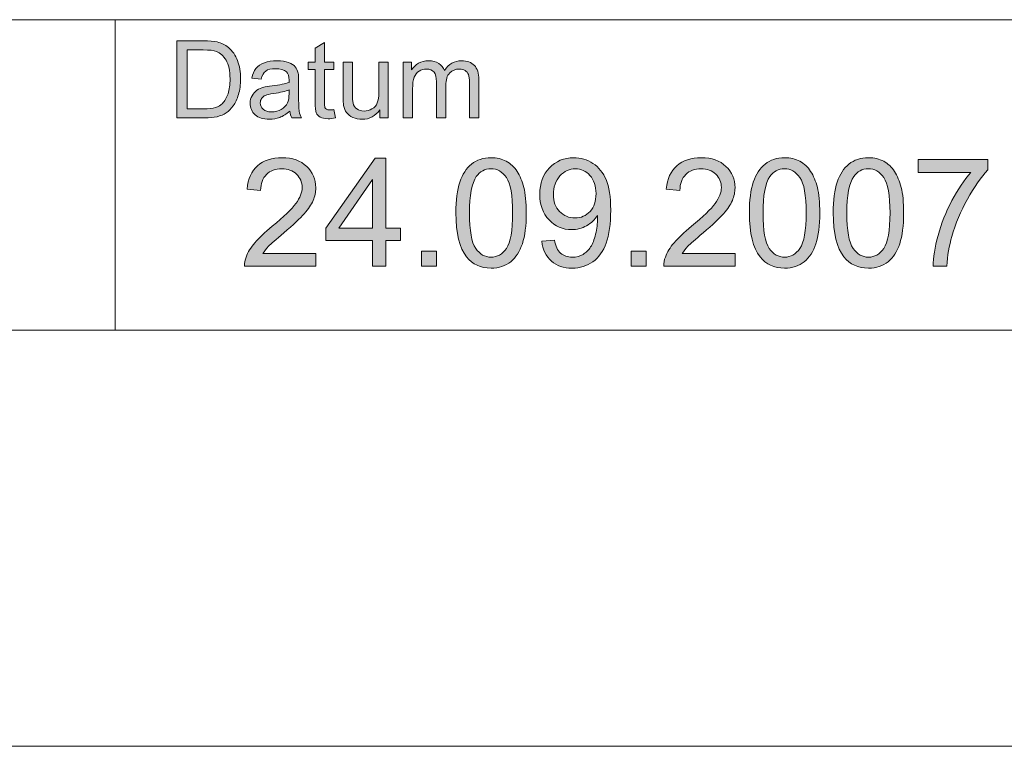
# Model space of a CAD drawing. Units: inches. Extents: x 0 to 210, y 0 to 297.
# Drawn here: x 53 to 85, y 0 to 23 of the extents above; entities that cross this region are included whole.
import ezdxf

# ---------------------------------------------------------------- set-up
doc = ezdxf.new("R2010")
doc.units = ezdxf.units.IN
doc.header["$MEASUREMENT"] = 0
doc.layers.add('Ebene 1', color=7, linetype='Continuous')

# ---------------------------------------------------------------- blocks, each defined once
blk = doc.blocks.new('block 41')
at = {"layer": 'Ebene 1'}
h = blk.add_hatch(color=7, dxfattribs=at)
h.dxf.hatch_style = 2
edge = h.paths.add_edge_path()
edge.add_spline(control_points=[(57.991, 20.235), (57.991, 20.235), (57.991, 22.72), (57.991, 22.72), (57.991, 22.72), (58.847, 22.72), (58.847, 22.72), (59.04, 22.72), (59.188, 22.708), (59.289, 22.685), (59.432, 22.652), (59.553, 22.593), (59.654, 22.506), (59.785, 22.396), (59.883, 22.254), (59.948, 22.082), (60.013, 21.909), (60.045, 21.713), (60.045, 21.491), (60.045, 21.302), (60.023, 21.135), (59.979, 20.989), (59.935, 20.844), (59.879, 20.723), (59.81, 20.627), (59.741, 20.532), (59.665, 20.457), (59.583, 20.402), (59.501, 20.347), (59.403, 20.305), (59.287, 20.277), (59.171, 20.249), (59.038, 20.235), (58.888, 20.235), (58.888, 20.235), (57.991, 20.235), (57.991, 20.235)], knot_values=[0, 0, 0, 0, 1, 1, 1, 2, 2, 2, 3, 3, 3, 4, 4, 4, 5, 5, 5, 6, 6, 6, 7, 7, 7, 8, 8, 8, 9, 9, 9, 10, 10, 10, 11, 11, 11, 12, 12, 12, 12], degree=3, periodic=1)
edge = h.paths.add_edge_path()
edge.add_spline(control_points=[(58.32, 20.528), (58.32, 20.528), (58.85, 20.528), (58.85, 20.528), (59.014, 20.528), (59.143, 20.543), (59.236, 20.574), (59.329, 20.604), (59.403, 20.647), (59.459, 20.703), (59.537, 20.781), (59.598, 20.886), (59.641, 21.017), (59.685, 21.149), (59.706, 21.309), (59.706, 21.496), (59.706, 21.756), (59.664, 21.956), (59.578, 22.095), (59.493, 22.235), (59.389, 22.329), (59.267, 22.376), (59.179, 22.41), (59.037, 22.427), (58.842, 22.427), (58.842, 22.427), (58.32, 22.427), (58.32, 22.427), (58.32, 22.427), (58.32, 20.528), (58.32, 20.528)], knot_values=[0, 0, 0, 0, 1, 1, 1, 2, 2, 2, 3, 3, 3, 4, 4, 4, 5, 5, 5, 6, 6, 6, 7, 7, 7, 8, 8, 8, 9, 9, 9, 10, 10, 10, 10], degree=3, periodic=1)
h = blk.add_hatch(color=7, dxfattribs=at)
h.dxf.hatch_style = 2
edge = h.paths.add_edge_path()
edge.add_spline(control_points=[(63.056, 20.508), (63.056, 20.508), (63.101, 20.238), (63.101, 20.238), (63.015, 20.22), (62.938, 20.211), (62.87, 20.211), (62.759, 20.211), (62.673, 20.229), (62.612, 20.264), (62.551, 20.299), (62.508, 20.345), (62.484, 20.402), (62.459, 20.459), (62.446, 20.579), (62.446, 20.762), (62.446, 20.762), (62.446, 21.798), (62.446, 21.798), (62.446, 21.798), (62.222, 21.798), (62.222, 21.798), (62.222, 21.798), (62.222, 22.035), (62.222, 22.035), (62.222, 22.035), (62.446, 22.035), (62.446, 22.035), (62.446, 22.035), (62.446, 22.481), (62.446, 22.481), (62.446, 22.481), (62.75, 22.664), (62.75, 22.664), (62.75, 22.664), (62.75, 22.035), (62.75, 22.035), (62.75, 22.035), (63.056, 22.035), (63.056, 22.035), (63.056, 22.035), (63.056, 21.798), (63.056, 21.798), (63.056, 21.798), (62.75, 21.798), (62.75, 21.798), (62.75, 21.798), (62.75, 20.745), (62.75, 20.745), (62.75, 20.658), (62.755, 20.602), (62.766, 20.577), (62.777, 20.552), (62.794, 20.532), (62.818, 20.518), (62.843, 20.503), (62.877, 20.496), (62.923, 20.496), (62.957, 20.496), (63.001, 20.5), (63.056, 20.508)], knot_values=[0, 0, 0, 0, 1, 1, 1, 2, 2, 2, 3, 3, 3, 4, 4, 4, 5, 5, 5, 6, 6, 6, 7, 7, 7, 8, 8, 8, 9, 9, 9, 10, 10, 10, 11, 11, 11, 12, 12, 12, 13, 13, 13, 14, 14, 14, 15, 15, 15, 16, 16, 16, 17, 17, 17, 18, 18, 18, 19, 19, 19, 20, 20, 20, 20], degree=3, periodic=1)
h = blk.add_hatch(color=7, dxfattribs=at)
h.dxf.hatch_style = 2
edge = h.paths.add_edge_path()
edge.add_spline(control_points=[(61.634, 20.457), (61.521, 20.361), (61.412, 20.293), (61.308, 20.253), (61.203, 20.214), (61.091, 20.194), (60.971, 20.194), (60.773, 20.194), (60.621, 20.242), (60.515, 20.339), (60.409, 20.436), (60.356, 20.559), (60.356, 20.71), (60.356, 20.798), (60.376, 20.878), (60.416, 20.951), (60.456, 21.024), (60.509, 21.083), (60.574, 21.127), (60.639, 21.171), (60.712, 21.204), (60.793, 21.227), (60.853, 21.242), (60.943, 21.258), (61.064, 21.272), (61.311, 21.302), (61.492, 21.337), (61.609, 21.378), (61.61, 21.419), (61.61, 21.446), (61.61, 21.457), (61.61, 21.581), (61.582, 21.669), (61.524, 21.72), (61.446, 21.789), (61.33, 21.823), (61.176, 21.823), (61.033, 21.823), (60.927, 21.798), (60.858, 21.748), (60.79, 21.698), (60.739, 21.609), (60.707, 21.481), (60.707, 21.481), (60.408, 21.522), (60.408, 21.522), (60.435, 21.649), (60.48, 21.752), (60.542, 21.831), (60.604, 21.909), (60.694, 21.97), (60.812, 22.012), (60.929, 22.055), (61.066, 22.076), (61.22, 22.076), (61.374, 22.076), (61.499, 22.058), (61.595, 22.022), (61.691, 21.986), (61.762, 21.94), (61.807, 21.885), (61.852, 21.831), (61.884, 21.761), (61.902, 21.678), (61.912, 21.626), (61.917, 21.532), (61.917, 21.396), (61.917, 21.396), (61.917, 20.989), (61.917, 20.989), (61.917, 20.705), (61.924, 20.526), (61.937, 20.451), (61.95, 20.376), (61.975, 20.304), (62.014, 20.235), (62.014, 20.235), (61.695, 20.235), (61.695, 20.235), (61.663, 20.298), (61.643, 20.372), (61.634, 20.457)], knot_values=[0, 0, 0, 0, 1, 1, 1, 2, 2, 2, 3, 3, 3, 4, 4, 4, 5, 5, 5, 6, 6, 6, 7, 7, 7, 8, 8, 8, 9, 9, 9, 10, 10, 10, 11, 11, 11, 12, 12, 12, 13, 13, 13, 14, 14, 14, 15, 15, 15, 16, 16, 16, 17, 17, 17, 18, 18, 18, 19, 19, 19, 20, 20, 20, 21, 21, 21, 22, 22, 22, 23, 23, 23, 24, 24, 24, 25, 25, 25, 26, 26, 26, 27, 27, 27, 27], degree=3, periodic=1)
edge = h.paths.add_edge_path()
edge.add_spline(control_points=[(61.609, 21.138), (61.498, 21.093), (61.332, 21.055), (61.11, 21.023), (60.985, 21.005), (60.896, 20.985), (60.844, 20.962), (60.792, 20.94), (60.752, 20.907), (60.724, 20.863), (60.695, 20.819), (60.681, 20.771), (60.681, 20.718), (60.681, 20.636), (60.712, 20.569), (60.774, 20.515), (60.835, 20.46), (60.925, 20.433), (61.044, 20.433), (61.162, 20.433), (61.266, 20.459), (61.358, 20.51), (61.449, 20.562), (61.516, 20.632), (61.56, 20.721), (61.592, 20.79), (61.609, 20.892), (61.609, 21.026), (61.609, 21.026), (61.609, 21.138), (61.609, 21.138)], knot_values=[0, 0, 0, 0, 1, 1, 1, 2, 2, 2, 3, 3, 3, 4, 4, 4, 5, 5, 5, 6, 6, 6, 7, 7, 7, 8, 8, 8, 9, 9, 9, 10, 10, 10, 10], degree=3, periodic=1)
h = blk.add_hatch(color=7, dxfattribs=at)
h.dxf.hatch_style = 2
edge = h.paths.add_edge_path()
edge.add_spline(control_points=[(64.535, 20.235), (64.535, 20.235), (64.535, 20.499), (64.535, 20.499), (64.395, 20.296), (64.204, 20.194), (63.964, 20.194), (63.857, 20.194), (63.758, 20.214), (63.666, 20.255), (63.574, 20.296), (63.506, 20.347), (63.461, 20.408), (63.416, 20.47), (63.385, 20.546), (63.367, 20.635), (63.354, 20.695), (63.348, 20.79), (63.348, 20.92), (63.348, 20.92), (63.348, 22.035), (63.348, 22.035), (63.348, 22.035), (63.653, 22.035), (63.653, 22.035), (63.653, 22.035), (63.653, 21.037), (63.653, 21.037), (63.653, 20.877), (63.66, 20.77), (63.672, 20.715), (63.691, 20.634), (63.732, 20.571), (63.794, 20.526), (63.856, 20.48), (63.933, 20.457), (64.025, 20.457), (64.116, 20.457), (64.202, 20.48), (64.282, 20.527), (64.362, 20.574), (64.419, 20.638), (64.453, 20.719), (64.486, 20.8), (64.503, 20.917), (64.503, 21.071), (64.503, 21.071), (64.503, 22.035), (64.503, 22.035), (64.503, 22.035), (64.808, 22.035), (64.808, 22.035), (64.808, 22.035), (64.808, 20.235), (64.808, 20.235), (64.808, 20.235), (64.535, 20.235), (64.535, 20.235)], knot_values=[0, 0, 0, 0, 1, 1, 1, 2, 2, 2, 3, 3, 3, 4, 4, 4, 5, 5, 5, 6, 6, 6, 7, 7, 7, 8, 8, 8, 9, 9, 9, 10, 10, 10, 11, 11, 11, 12, 12, 12, 13, 13, 13, 14, 14, 14, 15, 15, 15, 16, 16, 16, 17, 17, 17, 18, 18, 18, 19, 19, 19, 19], degree=3, periodic=1)
h = blk.add_hatch(color=7, dxfattribs=at)
h.dxf.hatch_style = 2
edge = h.paths.add_edge_path()
edge.add_spline(control_points=[(65.286, 20.235), (65.286, 20.235), (65.286, 22.035), (65.286, 22.035), (65.286, 22.035), (65.559, 22.035), (65.559, 22.035), (65.559, 22.035), (65.559, 21.783), (65.559, 21.783), (65.615, 21.871), (65.691, 21.942), (65.784, 21.996), (65.878, 22.049), (65.985, 22.076), (66.105, 22.076), (66.238, 22.076), (66.348, 22.048), (66.433, 21.993), (66.518, 21.938), (66.579, 21.86), (66.614, 21.761), (66.756, 21.971), (66.941, 22.076), (67.17, 22.076), (67.348, 22.076), (67.485, 22.027), (67.582, 21.928), (67.678, 21.829), (67.726, 21.677), (67.726, 21.471), (67.726, 21.471), (67.726, 20.235), (67.726, 20.235), (67.726, 20.235), (67.422, 20.235), (67.422, 20.235), (67.422, 20.235), (67.422, 21.369), (67.422, 21.369), (67.422, 21.491), (67.412, 21.579), (67.393, 21.633), (67.373, 21.686), (67.337, 21.73), (67.285, 21.762), (67.233, 21.795), (67.172, 21.812), (67.102, 21.812), (66.975, 21.812), (66.87, 21.77), (66.786, 21.685), (66.703, 21.601), (66.661, 21.466), (66.661, 21.281), (66.661, 21.281), (66.661, 20.235), (66.661, 20.235), (66.661, 20.235), (66.356, 20.235), (66.356, 20.235), (66.356, 20.235), (66.356, 21.405), (66.356, 21.405), (66.356, 21.54), (66.331, 21.642), (66.281, 21.71), (66.231, 21.777), (66.15, 21.812), (66.037, 21.812), (65.951, 21.812), (65.872, 21.789), (65.799, 21.744), (65.726, 21.699), (65.673, 21.632), (65.64, 21.545), (65.608, 21.458), (65.591, 21.333), (65.591, 21.169), (65.591, 21.169), (65.591, 20.235), (65.591, 20.235), (65.591, 20.235), (65.286, 20.235), (65.286, 20.235)], knot_values=[0, 0, 0, 0, 1, 1, 1, 2, 2, 2, 3, 3, 3, 4, 4, 4, 5, 5, 5, 6, 6, 6, 7, 7, 7, 8, 8, 8, 9, 9, 9, 10, 10, 10, 11, 11, 11, 12, 12, 12, 13, 13, 13, 14, 14, 14, 15, 15, 15, 16, 16, 16, 17, 17, 17, 18, 18, 18, 19, 19, 19, 20, 20, 20, 21, 21, 21, 22, 22, 22, 23, 23, 23, 24, 24, 24, 25, 25, 25, 26, 26, 26, 27, 27, 27, 28, 28, 28, 28], degree=3, periodic=1)
at = {"layer": 'Ebene 1', "lineweight": 0}
for points, knots in [([(57.991, 20.235), (57.991, 20.235), (57.991, 22.72), (57.991, 22.72), (57.991, 22.72), (58.847, 22.72), (58.847, 22.72), (59.04, 22.72), (59.188, 22.708), (59.289, 22.685), (59.432, 22.652), (59.553, 22.593), (59.654, 22.506), (59.785, 22.396), (59.883, 22.254), (59.948, 22.082), (60.013, 21.909), (60.045, 21.713), (60.045, 21.491), (60.045, 21.302), (60.023, 21.135), (59.979, 20.989), (59.935, 20.844), (59.879, 20.723), (59.81, 20.627), (59.741, 20.532), (59.665, 20.457), (59.583, 20.402), (59.501, 20.347), (59.403, 20.305), (59.287, 20.277), (59.171, 20.249), (59.038, 20.235), (58.888, 20.235), (58.888, 20.235), (57.991, 20.235), (57.991, 20.235)], [0, 0, 0, 0, 1, 1, 1, 2, 2, 2, 3, 3, 3, 4, 4, 4, 5, 5, 5, 6, 6, 6, 7, 7, 7, 8, 8, 8, 9, 9, 9, 10, 10, 10, 11, 11, 11, 12, 12, 12, 12]), ([(63.056, 20.508), (63.056, 20.508), (63.101, 20.238), (63.101, 20.238), (63.015, 20.22), (62.938, 20.211), (62.87, 20.211), (62.759, 20.211), (62.673, 20.229), (62.612, 20.264), (62.551, 20.299), (62.508, 20.345), (62.484, 20.402), (62.459, 20.459), (62.446, 20.579), (62.446, 20.762), (62.446, 20.762), (62.446, 21.798), (62.446, 21.798), (62.446, 21.798), (62.222, 21.798), (62.222, 21.798), (62.222, 21.798), (62.222, 22.035), (62.222, 22.035), (62.222, 22.035), (62.446, 22.035), (62.446, 22.035), (62.446, 22.035), (62.446, 22.481), (62.446, 22.481), (62.446, 22.481), (62.75, 22.664), (62.75, 22.664), (62.75, 22.664), (62.75, 22.035), (62.75, 22.035), (62.75, 22.035), (63.056, 22.035), (63.056, 22.035), (63.056, 22.035), (63.056, 21.798), (63.056, 21.798), (63.056, 21.798), (62.75, 21.798), (62.75, 21.798), (62.75, 21.798), (62.75, 20.745), (62.75, 20.745), (62.75, 20.658), (62.755, 20.602), (62.766, 20.577), (62.777, 20.552), (62.794, 20.532), (62.818, 20.518), (62.843, 20.503), (62.877, 20.496), (62.923, 20.496), (62.957, 20.496), (63.001, 20.5), (63.056, 20.508)], [0, 0, 0, 0, 1, 1, 1, 2, 2, 2, 3, 3, 3, 4, 4, 4, 5, 5, 5, 6, 6, 6, 7, 7, 7, 8, 8, 8, 9, 9, 9, 10, 10, 10, 11, 11, 11, 12, 12, 12, 13, 13, 13, 14, 14, 14, 15, 15, 15, 16, 16, 16, 17, 17, 17, 18, 18, 18, 19, 19, 19, 20, 20, 20, 20]), ([(58.32, 20.528), (58.32, 20.528), (58.85, 20.528), (58.85, 20.528), (59.014, 20.528), (59.143, 20.543), (59.236, 20.574), (59.329, 20.604), (59.403, 20.647), (59.459, 20.703), (59.537, 20.781), (59.598, 20.886), (59.641, 21.017), (59.685, 21.149), (59.706, 21.309), (59.706, 21.496), (59.706, 21.756), (59.664, 21.956), (59.578, 22.095), (59.493, 22.235), (59.389, 22.329), (59.267, 22.376), (59.179, 22.41), (59.037, 22.427), (58.842, 22.427), (58.842, 22.427), (58.32, 22.427), (58.32, 22.427), (58.32, 22.427), (58.32, 20.528), (58.32, 20.528)], [0, 0, 0, 0, 1, 1, 1, 2, 2, 2, 3, 3, 3, 4, 4, 4, 5, 5, 5, 6, 6, 6, 7, 7, 7, 8, 8, 8, 9, 9, 9, 10, 10, 10, 10]), ([(61.634, 20.457), (61.521, 20.361), (61.412, 20.293), (61.308, 20.253), (61.203, 20.214), (61.091, 20.194), (60.971, 20.194), (60.773, 20.194), (60.621, 20.242), (60.515, 20.339), (60.409, 20.436), (60.356, 20.559), (60.356, 20.71), (60.356, 20.798), (60.376, 20.878), (60.416, 20.951), (60.456, 21.024), (60.509, 21.083), (60.574, 21.127), (60.639, 21.171), (60.712, 21.204), (60.793, 21.227), (60.853, 21.242), (60.943, 21.258), (61.064, 21.272), (61.311, 21.302), (61.492, 21.337), (61.609, 21.378), (61.61, 21.419), (61.61, 21.446), (61.61, 21.457), (61.61, 21.581), (61.582, 21.669), (61.524, 21.72), (61.446, 21.789), (61.33, 21.823), (61.176, 21.823), (61.033, 21.823), (60.927, 21.798), (60.858, 21.748), (60.79, 21.698), (60.739, 21.609), (60.707, 21.481), (60.707, 21.481), (60.408, 21.522), (60.408, 21.522), (60.435, 21.649), (60.48, 21.752), (60.542, 21.831), (60.604, 21.909), (60.694, 21.97), (60.812, 22.012), (60.929, 22.055), (61.066, 22.076), (61.22, 22.076), (61.374, 22.076), (61.499, 22.058), (61.595, 22.022), (61.691, 21.986), (61.762, 21.94), (61.807, 21.885), (61.852, 21.831), (61.884, 21.761), (61.902, 21.678), (61.912, 21.626), (61.917, 21.532), (61.917, 21.396), (61.917, 21.396), (61.917, 20.989), (61.917, 20.989), (61.917, 20.705), (61.924, 20.526), (61.937, 20.451), (61.95, 20.376), (61.975, 20.304), (62.014, 20.235), (62.014, 20.235), (61.695, 20.235), (61.695, 20.235), (61.663, 20.298), (61.643, 20.372), (61.634, 20.457)], [0, 0, 0, 0, 1, 1, 1, 2, 2, 2, 3, 3, 3, 4, 4, 4, 5, 5, 5, 6, 6, 6, 7, 7, 7, 8, 8, 8, 9, 9, 9, 10, 10, 10, 11, 11, 11, 12, 12, 12, 13, 13, 13, 14, 14, 14, 15, 15, 15, 16, 16, 16, 17, 17, 17, 18, 18, 18, 19, 19, 19, 20, 20, 20, 21, 21, 21, 22, 22, 22, 23, 23, 23, 24, 24, 24, 25, 25, 25, 26, 26, 26, 27, 27, 27, 27]), ([(64.535, 20.235), (64.535, 20.235), (64.535, 20.499), (64.535, 20.499), (64.395, 20.296), (64.204, 20.194), (63.964, 20.194), (63.857, 20.194), (63.758, 20.214), (63.666, 20.255), (63.574, 20.296), (63.506, 20.347), (63.461, 20.408), (63.416, 20.47), (63.385, 20.546), (63.367, 20.635), (63.354, 20.695), (63.348, 20.79), (63.348, 20.92), (63.348, 20.92), (63.348, 22.035), (63.348, 22.035), (63.348, 22.035), (63.653, 22.035), (63.653, 22.035), (63.653, 22.035), (63.653, 21.037), (63.653, 21.037), (63.653, 20.877), (63.66, 20.77), (63.672, 20.715), (63.691, 20.634), (63.732, 20.571), (63.794, 20.526), (63.856, 20.48), (63.933, 20.457), (64.025, 20.457), (64.116, 20.457), (64.202, 20.48), (64.282, 20.527), (64.362, 20.574), (64.419, 20.638), (64.453, 20.719), (64.486, 20.8), (64.503, 20.917), (64.503, 21.071), (64.503, 21.071), (64.503, 22.035), (64.503, 22.035), (64.503, 22.035), (64.808, 22.035), (64.808, 22.035), (64.808, 22.035), (64.808, 20.235), (64.808, 20.235), (64.808, 20.235), (64.535, 20.235), (64.535, 20.235)], [0, 0, 0, 0, 1, 1, 1, 2, 2, 2, 3, 3, 3, 4, 4, 4, 5, 5, 5, 6, 6, 6, 7, 7, 7, 8, 8, 8, 9, 9, 9, 10, 10, 10, 11, 11, 11, 12, 12, 12, 13, 13, 13, 14, 14, 14, 15, 15, 15, 16, 16, 16, 17, 17, 17, 18, 18, 18, 19, 19, 19, 19]), ([(65.286, 20.235), (65.286, 20.235), (65.286, 22.035), (65.286, 22.035), (65.286, 22.035), (65.559, 22.035), (65.559, 22.035), (65.559, 22.035), (65.559, 21.783), (65.559, 21.783), (65.615, 21.871), (65.691, 21.942), (65.784, 21.996), (65.878, 22.049), (65.985, 22.076), (66.105, 22.076), (66.238, 22.076), (66.348, 22.048), (66.433, 21.993), (66.518, 21.938), (66.579, 21.86), (66.614, 21.761), (66.756, 21.971), (66.941, 22.076), (67.17, 22.076), (67.348, 22.076), (67.485, 22.027), (67.582, 21.928), (67.678, 21.829), (67.726, 21.677), (67.726, 21.471), (67.726, 21.471), (67.726, 20.235), (67.726, 20.235), (67.726, 20.235), (67.422, 20.235), (67.422, 20.235), (67.422, 20.235), (67.422, 21.369), (67.422, 21.369), (67.422, 21.491), (67.412, 21.579), (67.393, 21.633), (67.373, 21.686), (67.337, 21.73), (67.285, 21.762), (67.233, 21.795), (67.172, 21.812), (67.102, 21.812), (66.975, 21.812), (66.87, 21.77), (66.786, 21.685), (66.703, 21.601), (66.661, 21.466), (66.661, 21.281), (66.661, 21.281), (66.661, 20.235), (66.661, 20.235), (66.661, 20.235), (66.356, 20.235), (66.356, 20.235), (66.356, 20.235), (66.356, 21.405), (66.356, 21.405), (66.356, 21.54), (66.331, 21.642), (66.281, 21.71), (66.231, 21.777), (66.15, 21.812), (66.037, 21.812), (65.951, 21.812), (65.872, 21.789), (65.799, 21.744), (65.726, 21.699), (65.673, 21.632), (65.64, 21.545), (65.608, 21.458), (65.591, 21.333), (65.591, 21.169), (65.591, 21.169), (65.591, 20.235), (65.591, 20.235), (65.591, 20.235), (65.286, 20.235), (65.286, 20.235)], [0, 0, 0, 0, 1, 1, 1, 2, 2, 2, 3, 3, 3, 4, 4, 4, 5, 5, 5, 6, 6, 6, 7, 7, 7, 8, 8, 8, 9, 9, 9, 10, 10, 10, 11, 11, 11, 12, 12, 12, 13, 13, 13, 14, 14, 14, 15, 15, 15, 16, 16, 16, 17, 17, 17, 18, 18, 18, 19, 19, 19, 20, 20, 20, 21, 21, 21, 22, 22, 22, 23, 23, 23, 24, 24, 24, 25, 25, 25, 26, 26, 26, 27, 27, 27, 28, 28, 28, 28]), ([(61.609, 21.138), (61.498, 21.093), (61.332, 21.055), (61.11, 21.023), (60.985, 21.005), (60.896, 20.985), (60.844, 20.962), (60.792, 20.94), (60.752, 20.907), (60.724, 20.863), (60.695, 20.819), (60.681, 20.771), (60.681, 20.718), (60.681, 20.636), (60.712, 20.569), (60.774, 20.515), (60.835, 20.46), (60.925, 20.433), (61.044, 20.433), (61.162, 20.433), (61.266, 20.459), (61.358, 20.51), (61.449, 20.562), (61.516, 20.632), (61.56, 20.721), (61.592, 20.79), (61.609, 20.892), (61.609, 21.026), (61.609, 21.026), (61.609, 21.138), (61.609, 21.138)], [0, 0, 0, 0, 1, 1, 1, 2, 2, 2, 3, 3, 3, 4, 4, 4, 5, 5, 5, 6, 6, 6, 7, 7, 7, 8, 8, 8, 9, 9, 9, 10, 10, 10, 10])]:
    blk.add_open_spline(points, degree=3, knots=knots, dxfattribs=at)
blk = doc.blocks.new('block 43')
at = {"layer": 'Ebene 1'}
h = blk.add_hatch(color=7, dxfattribs=at)
h.dxf.hatch_style = 2
edge = h.paths.add_edge_path()
edge.add_spline(control_points=[(62.474, 15.87), (62.474, 15.87), (62.474, 15.46), (62.474, 15.46), (62.474, 15.46), (60.173, 15.46), (60.173, 15.46), (60.17, 15.563), (60.187, 15.661), (60.223, 15.756), (60.282, 15.913), (60.376, 16.067), (60.505, 16.219), (60.634, 16.371), (60.82, 16.547), (61.064, 16.746), (61.442, 17.056), (61.697, 17.302), (61.83, 17.483), (61.963, 17.664), (62.03, 17.836), (62.03, 17.997), (62.03, 18.166), (61.969, 18.309), (61.848, 18.425), (61.727, 18.542), (61.569, 18.6), (61.375, 18.6), (61.169, 18.6), (61.004, 18.538), (60.881, 18.415), (60.757, 18.291), (60.695, 18.12), (60.693, 17.902), (60.693, 17.902), (60.254, 17.947), (60.254, 17.947), (60.284, 18.275), (60.397, 18.524), (60.594, 18.696), (60.79, 18.867), (61.053, 18.954), (61.384, 18.954), (61.718, 18.954), (61.982, 18.861), (62.177, 18.676), (62.371, 18.491), (62.469, 18.261), (62.469, 17.988), (62.469, 17.848), (62.44, 17.711), (62.383, 17.577), (62.326, 17.442), (62.232, 17.301), (62.1, 17.152), (61.967, 17.003), (61.748, 16.799), (61.441, 16.54), (61.185, 16.324), (61.02, 16.178), (60.947, 16.102), (60.874, 16.025), (60.814, 15.948), (60.767, 15.87), (60.767, 15.87), (62.474, 15.87), (62.474, 15.87)], knot_values=[0, 0, 0, 0, 1, 1, 1, 2, 2, 2, 3, 3, 3, 4, 4, 4, 5, 5, 5, 6, 6, 6, 7, 7, 7, 8, 8, 8, 9, 9, 9, 10, 10, 10, 11, 11, 11, 12, 12, 12, 13, 13, 13, 14, 14, 14, 15, 15, 15, 16, 16, 16, 17, 17, 17, 18, 18, 18, 19, 19, 19, 20, 20, 20, 21, 21, 21, 22, 22, 22, 22], degree=3, periodic=1)
h = blk.add_hatch(color=7, dxfattribs=at)
h.dxf.hatch_style = 2
h.paths.add_polyline_path([(64.301, 15.46), (64.301, 16.293), (62.792, 16.293), (62.792, 16.684), (64.38, 18.939), (64.728, 18.939), (64.728, 16.684), (65.198, 16.684), (65.198, 16.293), (64.728, 16.293), (64.728, 15.46)])
h.paths.add_polyline_path([(64.301, 16.684), (64.301, 18.253), (63.212, 16.684)])
h = blk.add_hatch(color=7, dxfattribs=at)
h.dxf.hatch_style = 2
edge = h.paths.add_edge_path()
edge.add_spline(control_points=[(66.986, 17.176), (66.986, 17.587), (67.028, 17.918), (67.113, 18.169), (67.197, 18.42), (67.323, 18.613), (67.49, 18.749), (67.657, 18.885), (67.867, 18.954), (68.12, 18.954), (68.307, 18.954), (68.471, 18.916), (68.611, 18.841), (68.752, 18.765), (68.869, 18.657), (68.96, 18.516), (69.052, 18.374), (69.124, 18.201), (69.176, 17.998), (69.229, 17.795), (69.255, 17.521), (69.255, 17.176), (69.255, 16.767), (69.213, 16.438), (69.129, 16.187), (69.045, 15.936), (68.92, 15.742), (68.753, 15.606), (68.586, 15.468), (68.375, 15.4), (68.12, 15.4), (67.785, 15.4), (67.521, 15.52), (67.33, 15.761), (67.1, 16.051), (66.986, 16.522), (66.986, 17.176)], knot_values=[0, 0, 0, 0, 1, 1, 1, 2, 2, 2, 3, 3, 3, 4, 4, 4, 5, 5, 5, 6, 6, 6, 7, 7, 7, 8, 8, 8, 9, 9, 9, 10, 10, 10, 11, 11, 11, 12, 12, 12, 12], degree=3, periodic=1)
edge = h.paths.add_edge_path()
edge.add_spline(control_points=[(67.425, 17.176), (67.425, 16.604), (67.492, 16.224), (67.625, 16.035), (67.759, 15.846), (67.924, 15.751), (68.12, 15.751), (68.316, 15.751), (68.481, 15.846), (68.615, 16.036), (68.749, 16.226), (68.816, 16.606), (68.816, 17.176), (68.816, 17.748), (68.749, 18.129), (68.615, 18.317), (68.481, 18.506), (68.315, 18.6), (68.116, 18.6), (67.919, 18.6), (67.763, 18.517), (67.645, 18.351), (67.498, 18.138), (67.425, 17.747), (67.425, 17.176)], knot_values=[0, 0, 0, 0, 1, 1, 1, 2, 2, 2, 3, 3, 3, 4, 4, 4, 5, 5, 5, 6, 6, 6, 7, 7, 7, 8, 8, 8, 8], degree=3, periodic=1)
h = blk.add_hatch(color=7, dxfattribs=at)
h.dxf.hatch_style = 2
edge = h.paths.add_edge_path()
edge.add_spline(control_points=[(69.753, 16.264), (69.753, 16.264), (70.164, 16.302), (70.164, 16.302), (70.199, 16.109), (70.265, 15.969), (70.363, 15.882), (70.461, 15.795), (70.587, 15.751), (70.741, 15.751), (70.872, 15.751), (70.987, 15.782), (71.086, 15.842), (71.185, 15.902), (71.266, 15.982), (71.329, 16.083), (71.393, 16.183), (71.446, 16.319), (71.488, 16.49), (71.531, 16.66), (71.552, 16.834), (71.552, 17.012), (71.552, 17.031), (71.552, 17.059), (71.55, 17.097), (71.465, 16.961), (71.348, 16.851), (71.2, 16.766), (71.052, 16.681), (70.892, 16.639), (70.719, 16.639), (70.431, 16.639), (70.188, 16.744), (69.988, 16.953), (69.789, 17.161), (69.689, 17.437), (69.689, 17.778), (69.689, 18.131), (69.793, 18.415), (70.001, 18.631), (70.209, 18.846), (70.47, 18.954), (70.783, 18.954), (71.01, 18.954), (71.216, 18.893), (71.404, 18.771), (71.592, 18.649), (71.734, 18.475), (71.831, 18.25), (71.929, 18.024), (71.977, 17.698), (71.977, 17.271), (71.977, 16.826), (71.929, 16.472), (71.832, 16.208), (71.736, 15.945), (71.592, 15.744), (71.402, 15.607), (71.211, 15.469), (70.988, 15.4), (70.731, 15.4), (70.459, 15.4), (70.237, 15.476), (70.064, 15.627), (69.892, 15.778), (69.788, 15.99), (69.753, 16.264)], knot_values=[0, 0, 0, 0, 1, 1, 1, 2, 2, 2, 3, 3, 3, 4, 4, 4, 5, 5, 5, 6, 6, 6, 7, 7, 7, 8, 8, 8, 9, 9, 9, 10, 10, 10, 11, 11, 11, 12, 12, 12, 13, 13, 13, 14, 14, 14, 15, 15, 15, 16, 16, 16, 17, 17, 17, 18, 18, 18, 19, 19, 19, 20, 20, 20, 21, 21, 21, 22, 22, 22, 22], degree=3, periodic=1)
edge = h.paths.add_edge_path()
edge.add_spline(control_points=[(71.503, 17.8), (71.503, 18.045), (71.437, 18.24), (71.307, 18.384), (71.176, 18.528), (71.019, 18.6), (70.836, 18.6), (70.646, 18.6), (70.48, 18.522), (70.34, 18.367), (70.199, 18.212), (70.128, 18.011), (70.128, 17.764), (70.128, 17.543), (70.195, 17.363), (70.329, 17.224), (70.463, 17.086), (70.628, 17.017), (70.824, 17.017), (71.022, 17.017), (71.184, 17.086), (71.312, 17.224), (71.439, 17.363), (71.503, 17.554), (71.503, 17.8)], knot_values=[0, 0, 0, 0, 1, 1, 1, 2, 2, 2, 3, 3, 3, 4, 4, 4, 5, 5, 5, 6, 6, 6, 7, 7, 7, 8, 8, 8, 8], degree=3, periodic=1)
h = blk.add_hatch(color=7, dxfattribs=at)
h.dxf.hatch_style = 2
edge = h.paths.add_edge_path()
edge.add_spline(control_points=[(75.989, 15.87), (75.989, 15.87), (75.989, 15.46), (75.989, 15.46), (75.989, 15.46), (73.689, 15.46), (73.689, 15.46), (73.685, 15.563), (73.702, 15.661), (73.738, 15.756), (73.797, 15.913), (73.891, 16.067), (74.02, 16.219), (74.149, 16.371), (74.335, 16.547), (74.579, 16.746), (74.957, 17.056), (75.212, 17.302), (75.345, 17.483), (75.478, 17.664), (75.545, 17.836), (75.545, 17.997), (75.545, 18.166), (75.484, 18.309), (75.363, 18.425), (75.242, 18.542), (75.084, 18.6), (74.89, 18.6), (74.684, 18.6), (74.519, 18.538), (74.396, 18.415), (74.273, 18.291), (74.21, 18.12), (74.208, 17.902), (74.208, 17.902), (73.769, 17.947), (73.769, 17.947), (73.799, 18.275), (73.913, 18.524), (74.109, 18.696), (74.305, 18.867), (74.568, 18.954), (74.899, 18.954), (75.233, 18.954), (75.497, 18.861), (75.692, 18.676), (75.887, 18.491), (75.984, 18.261), (75.984, 17.988), (75.984, 17.848), (75.955, 17.711), (75.898, 17.577), (75.842, 17.442), (75.747, 17.301), (75.615, 17.152), (75.483, 17.003), (75.263, 16.799), (74.956, 16.54), (74.7, 16.324), (74.535, 16.178), (74.462, 16.102), (74.39, 16.025), (74.329, 15.948), (74.282, 15.87), (74.282, 15.87), (75.989, 15.87), (75.989, 15.87)], knot_values=[0, 0, 0, 0, 1, 1, 1, 2, 2, 2, 3, 3, 3, 4, 4, 4, 5, 5, 5, 6, 6, 6, 7, 7, 7, 8, 8, 8, 9, 9, 9, 10, 10, 10, 11, 11, 11, 12, 12, 12, 13, 13, 13, 14, 14, 14, 15, 15, 15, 16, 16, 16, 17, 17, 17, 18, 18, 18, 19, 19, 19, 20, 20, 20, 21, 21, 21, 22, 22, 22, 22], degree=3, periodic=1)
h = blk.add_hatch(color=7, dxfattribs=at)
h.dxf.hatch_style = 2
edge = h.paths.add_edge_path()
edge.add_spline(control_points=[(76.447, 17.176), (76.447, 17.587), (76.489, 17.918), (76.574, 18.169), (76.658, 18.42), (76.784, 18.613), (76.951, 18.749), (77.118, 18.885), (77.328, 18.954), (77.581, 18.954), (77.768, 18.954), (77.932, 18.916), (78.073, 18.841), (78.213, 18.765), (78.33, 18.657), (78.422, 18.516), (78.513, 18.374), (78.585, 18.201), (78.638, 17.998), (78.69, 17.795), (78.716, 17.521), (78.716, 17.176), (78.716, 16.767), (78.674, 16.438), (78.59, 16.187), (78.506, 15.936), (78.381, 15.742), (78.214, 15.606), (78.047, 15.468), (77.836, 15.4), (77.581, 15.4), (77.246, 15.4), (76.982, 15.52), (76.791, 15.761), (76.561, 16.051), (76.447, 16.522), (76.447, 17.176)], knot_values=[0, 0, 0, 0, 1, 1, 1, 2, 2, 2, 3, 3, 3, 4, 4, 4, 5, 5, 5, 6, 6, 6, 7, 7, 7, 8, 8, 8, 9, 9, 9, 10, 10, 10, 11, 11, 11, 12, 12, 12, 12], degree=3, periodic=1)
edge = h.paths.add_edge_path()
edge.add_spline(control_points=[(76.886, 17.176), (76.886, 16.604), (76.953, 16.224), (77.086, 16.035), (77.22, 15.846), (77.385, 15.751), (77.581, 15.751), (77.778, 15.751), (77.943, 15.846), (78.076, 16.036), (78.21, 16.226), (78.277, 16.606), (78.277, 17.176), (78.277, 17.748), (78.21, 18.129), (78.076, 18.317), (77.943, 18.506), (77.776, 18.6), (77.577, 18.6), (77.38, 18.6), (77.224, 18.517), (77.107, 18.351), (76.959, 18.138), (76.886, 17.747), (76.886, 17.176)], knot_values=[0, 0, 0, 0, 1, 1, 1, 2, 2, 2, 3, 3, 3, 4, 4, 4, 5, 5, 5, 6, 6, 6, 7, 7, 7, 8, 8, 8, 8], degree=3, periodic=1)
h = blk.add_hatch(color=7, dxfattribs=at)
h.dxf.hatch_style = 2
edge = h.paths.add_edge_path()
edge.add_spline(control_points=[(79.15, 17.176), (79.15, 17.587), (79.193, 17.918), (79.277, 18.169), (79.362, 18.42), (79.488, 18.613), (79.655, 18.749), (79.822, 18.885), (80.032, 18.954), (80.285, 18.954), (80.472, 18.954), (80.635, 18.916), (80.776, 18.841), (80.917, 18.765), (81.033, 18.657), (81.125, 18.516), (81.217, 18.374), (81.289, 18.201), (81.341, 17.998), (81.393, 17.795), (81.419, 17.521), (81.419, 17.176), (81.419, 16.767), (81.377, 16.438), (81.294, 16.187), (81.21, 15.936), (81.084, 15.742), (80.917, 15.606), (80.75, 15.468), (80.54, 15.4), (80.285, 15.4), (79.949, 15.4), (79.686, 15.52), (79.494, 15.761), (79.265, 16.051), (79.15, 16.522), (79.15, 17.176)], knot_values=[0, 0, 0, 0, 1, 1, 1, 2, 2, 2, 3, 3, 3, 4, 4, 4, 5, 5, 5, 6, 6, 6, 7, 7, 7, 8, 8, 8, 9, 9, 9, 10, 10, 10, 11, 11, 11, 12, 12, 12, 12], degree=3, periodic=1)
edge = h.paths.add_edge_path()
edge.add_spline(control_points=[(79.589, 17.176), (79.589, 16.604), (79.656, 16.224), (79.79, 16.035), (79.924, 15.846), (80.089, 15.751), (80.285, 15.751), (80.481, 15.751), (80.646, 15.846), (80.78, 16.036), (80.913, 16.226), (80.98, 16.606), (80.98, 17.176), (80.98, 17.748), (80.913, 18.129), (80.78, 18.317), (80.646, 18.506), (80.479, 18.6), (80.28, 18.6), (80.084, 18.6), (79.927, 18.517), (79.81, 18.351), (79.663, 18.138), (79.589, 17.747), (79.589, 17.176)], knot_values=[0, 0, 0, 0, 1, 1, 1, 2, 2, 2, 3, 3, 3, 4, 4, 4, 5, 5, 5, 6, 6, 6, 7, 7, 7, 8, 8, 8, 8], degree=3, periodic=1)
h = blk.add_hatch(color=7, dxfattribs=at)
h.dxf.hatch_style = 2
edge = h.paths.add_edge_path()
edge.add_spline(control_points=[(81.882, 18.484), (81.882, 18.484), (81.882, 18.894), (81.882, 18.894), (81.882, 18.894), (84.135, 18.894), (84.135, 18.894), (84.135, 18.894), (84.135, 18.562), (84.135, 18.562), (83.913, 18.326), (83.694, 18.013), (83.476, 17.622), (83.258, 17.231), (83.09, 16.829), (82.972, 16.416), (82.886, 16.125), (82.832, 15.806), (82.808, 15.46), (82.808, 15.46), (82.369, 15.46), (82.369, 15.46), (82.374, 15.733), (82.427, 16.064), (82.53, 16.452), (82.633, 16.839), (82.781, 17.213), (82.973, 17.573), (83.165, 17.933), (83.37, 18.237), (83.586, 18.484), (83.586, 18.484), (81.882, 18.484), (81.882, 18.484)], knot_values=[0, 0, 0, 0, 1, 1, 1, 2, 2, 2, 3, 3, 3, 4, 4, 4, 5, 5, 5, 6, 6, 6, 7, 7, 7, 8, 8, 8, 9, 9, 9, 10, 10, 10, 11, 11, 11, 11], degree=3, periodic=1)
h = blk.add_hatch(color=7, dxfattribs=at)
h.dxf.hatch_style = 2
h.paths.add_polyline_path([(65.875, 15.46), (65.875, 15.946), (66.361, 15.946), (66.361, 15.46)])
h = blk.add_hatch(color=7, dxfattribs=at)
h.dxf.hatch_style = 2
h.paths.add_polyline_path([(72.632, 15.46), (72.632, 15.946), (73.119, 15.946), (73.119, 15.46)])
at = {"layer": 'Ebene 1', "lineweight": 0}
for points in [[(64.301, 15.46), (64.301, 16.293), (62.792, 16.293), (62.792, 16.684), (64.38, 18.939), (64.728, 18.939), (64.728, 16.684), (65.198, 16.684), (65.198, 16.293), (64.728, 16.293), (64.728, 15.46), (64.301, 15.46)], [(64.301, 16.684), (64.301, 18.253), (63.212, 16.684), (64.301, 16.684)], [(65.875, 15.46), (65.875, 15.946), (66.361, 15.946), (66.361, 15.46), (65.875, 15.46)], [(72.632, 15.46), (72.632, 15.946), (73.119, 15.946), (73.119, 15.46), (72.632, 15.46)]]:
    blk.add_lwpolyline(points, dxfattribs=at)
for points, knots in [([(62.474, 15.87), (62.474, 15.87), (62.474, 15.46), (62.474, 15.46), (62.474, 15.46), (60.173, 15.46), (60.173, 15.46), (60.17, 15.563), (60.187, 15.661), (60.223, 15.756), (60.282, 15.913), (60.376, 16.067), (60.505, 16.219), (60.634, 16.371), (60.82, 16.547), (61.064, 16.746), (61.442, 17.056), (61.697, 17.302), (61.83, 17.483), (61.963, 17.664), (62.03, 17.836), (62.03, 17.997), (62.03, 18.166), (61.969, 18.309), (61.848, 18.425), (61.727, 18.542), (61.569, 18.6), (61.375, 18.6), (61.169, 18.6), (61.004, 18.538), (60.881, 18.415), (60.757, 18.291), (60.695, 18.12), (60.693, 17.902), (60.693, 17.902), (60.254, 17.947), (60.254, 17.947), (60.284, 18.275), (60.397, 18.524), (60.594, 18.696), (60.79, 18.867), (61.053, 18.954), (61.384, 18.954), (61.718, 18.954), (61.982, 18.861), (62.177, 18.676), (62.371, 18.491), (62.469, 18.261), (62.469, 17.988), (62.469, 17.848), (62.44, 17.711), (62.383, 17.577), (62.326, 17.442), (62.232, 17.301), (62.1, 17.152), (61.967, 17.003), (61.748, 16.799), (61.441, 16.54), (61.185, 16.324), (61.02, 16.178), (60.947, 16.102), (60.874, 16.025), (60.814, 15.948), (60.767, 15.87), (60.767, 15.87), (62.474, 15.87), (62.474, 15.87)], [0, 0, 0, 0, 1, 1, 1, 2, 2, 2, 3, 3, 3, 4, 4, 4, 5, 5, 5, 6, 6, 6, 7, 7, 7, 8, 8, 8, 9, 9, 9, 10, 10, 10, 11, 11, 11, 12, 12, 12, 13, 13, 13, 14, 14, 14, 15, 15, 15, 16, 16, 16, 17, 17, 17, 18, 18, 18, 19, 19, 19, 20, 20, 20, 21, 21, 21, 22, 22, 22, 22]), ([(66.986, 17.176), (66.986, 17.587), (67.028, 17.918), (67.113, 18.169), (67.197, 18.42), (67.323, 18.613), (67.49, 18.749), (67.657, 18.885), (67.867, 18.954), (68.12, 18.954), (68.307, 18.954), (68.471, 18.916), (68.611, 18.841), (68.752, 18.765), (68.869, 18.657), (68.96, 18.516), (69.052, 18.374), (69.124, 18.201), (69.176, 17.998), (69.229, 17.795), (69.255, 17.521), (69.255, 17.176), (69.255, 16.767), (69.213, 16.438), (69.129, 16.187), (69.045, 15.936), (68.92, 15.742), (68.753, 15.606), (68.586, 15.468), (68.375, 15.4), (68.12, 15.4), (67.785, 15.4), (67.521, 15.52), (67.33, 15.761), (67.1, 16.051), (66.986, 16.522), (66.986, 17.176)], [0, 0, 0, 0, 1, 1, 1, 2, 2, 2, 3, 3, 3, 4, 4, 4, 5, 5, 5, 6, 6, 6, 7, 7, 7, 8, 8, 8, 9, 9, 9, 10, 10, 10, 11, 11, 11, 12, 12, 12, 12]), ([(69.753, 16.264), (69.753, 16.264), (70.164, 16.302), (70.164, 16.302), (70.199, 16.109), (70.265, 15.969), (70.363, 15.882), (70.461, 15.795), (70.587, 15.751), (70.741, 15.751), (70.872, 15.751), (70.987, 15.782), (71.086, 15.842), (71.185, 15.902), (71.266, 15.982), (71.329, 16.083), (71.393, 16.183), (71.446, 16.319), (71.488, 16.49), (71.531, 16.66), (71.552, 16.834), (71.552, 17.012), (71.552, 17.031), (71.552, 17.059), (71.55, 17.097), (71.465, 16.961), (71.348, 16.851), (71.2, 16.766), (71.052, 16.681), (70.892, 16.639), (70.719, 16.639), (70.431, 16.639), (70.188, 16.744), (69.988, 16.953), (69.789, 17.161), (69.689, 17.437), (69.689, 17.778), (69.689, 18.131), (69.793, 18.415), (70.001, 18.631), (70.209, 18.846), (70.47, 18.954), (70.783, 18.954), (71.01, 18.954), (71.216, 18.893), (71.404, 18.771), (71.592, 18.649), (71.734, 18.475), (71.831, 18.25), (71.929, 18.024), (71.977, 17.698), (71.977, 17.271), (71.977, 16.826), (71.929, 16.472), (71.832, 16.208), (71.736, 15.945), (71.592, 15.744), (71.402, 15.607), (71.211, 15.469), (70.988, 15.4), (70.731, 15.4), (70.459, 15.4), (70.237, 15.476), (70.064, 15.627), (69.892, 15.778), (69.788, 15.99), (69.753, 16.264)], [0, 0, 0, 0, 1, 1, 1, 2, 2, 2, 3, 3, 3, 4, 4, 4, 5, 5, 5, 6, 6, 6, 7, 7, 7, 8, 8, 8, 9, 9, 9, 10, 10, 10, 11, 11, 11, 12, 12, 12, 13, 13, 13, 14, 14, 14, 15, 15, 15, 16, 16, 16, 17, 17, 17, 18, 18, 18, 19, 19, 19, 20, 20, 20, 21, 21, 21, 22, 22, 22, 22]), ([(75.989, 15.87), (75.989, 15.87), (75.989, 15.46), (75.989, 15.46), (75.989, 15.46), (73.689, 15.46), (73.689, 15.46), (73.685, 15.563), (73.702, 15.661), (73.738, 15.756), (73.797, 15.913), (73.891, 16.067), (74.02, 16.219), (74.149, 16.371), (74.335, 16.547), (74.579, 16.746), (74.957, 17.056), (75.212, 17.302), (75.345, 17.483), (75.478, 17.664), (75.545, 17.836), (75.545, 17.997), (75.545, 18.166), (75.484, 18.309), (75.363, 18.425), (75.242, 18.542), (75.084, 18.6), (74.89, 18.6), (74.684, 18.6), (74.519, 18.538), (74.396, 18.415), (74.273, 18.291), (74.21, 18.12), (74.208, 17.902), (74.208, 17.902), (73.769, 17.947), (73.769, 17.947), (73.799, 18.275), (73.913, 18.524), (74.109, 18.696), (74.305, 18.867), (74.568, 18.954), (74.899, 18.954), (75.233, 18.954), (75.497, 18.861), (75.692, 18.676), (75.887, 18.491), (75.984, 18.261), (75.984, 17.988), (75.984, 17.848), (75.955, 17.711), (75.898, 17.577), (75.842, 17.442), (75.747, 17.301), (75.615, 17.152), (75.483, 17.003), (75.263, 16.799), (74.956, 16.54), (74.7, 16.324), (74.535, 16.178), (74.462, 16.102), (74.39, 16.025), (74.329, 15.948), (74.282, 15.87), (74.282, 15.87), (75.989, 15.87), (75.989, 15.87)], [0, 0, 0, 0, 1, 1, 1, 2, 2, 2, 3, 3, 3, 4, 4, 4, 5, 5, 5, 6, 6, 6, 7, 7, 7, 8, 8, 8, 9, 9, 9, 10, 10, 10, 11, 11, 11, 12, 12, 12, 13, 13, 13, 14, 14, 14, 15, 15, 15, 16, 16, 16, 17, 17, 17, 18, 18, 18, 19, 19, 19, 20, 20, 20, 21, 21, 21, 22, 22, 22, 22]), ([(76.447, 17.176), (76.447, 17.587), (76.489, 17.918), (76.574, 18.169), (76.658, 18.42), (76.784, 18.613), (76.951, 18.749), (77.118, 18.885), (77.328, 18.954), (77.581, 18.954), (77.768, 18.954), (77.932, 18.916), (78.073, 18.841), (78.213, 18.765), (78.33, 18.657), (78.422, 18.516), (78.513, 18.374), (78.585, 18.201), (78.638, 17.998), (78.69, 17.795), (78.716, 17.521), (78.716, 17.176), (78.716, 16.767), (78.674, 16.438), (78.59, 16.187), (78.506, 15.936), (78.381, 15.742), (78.214, 15.606), (78.047, 15.468), (77.836, 15.4), (77.581, 15.4), (77.246, 15.4), (76.982, 15.52), (76.791, 15.761), (76.561, 16.051), (76.447, 16.522), (76.447, 17.176)], [0, 0, 0, 0, 1, 1, 1, 2, 2, 2, 3, 3, 3, 4, 4, 4, 5, 5, 5, 6, 6, 6, 7, 7, 7, 8, 8, 8, 9, 9, 9, 10, 10, 10, 11, 11, 11, 12, 12, 12, 12]), ([(79.15, 17.176), (79.15, 17.587), (79.193, 17.918), (79.277, 18.169), (79.362, 18.42), (79.488, 18.613), (79.655, 18.749), (79.822, 18.885), (80.032, 18.954), (80.285, 18.954), (80.472, 18.954), (80.635, 18.916), (80.776, 18.841), (80.917, 18.765), (81.033, 18.657), (81.125, 18.516), (81.217, 18.374), (81.289, 18.201), (81.341, 17.998), (81.393, 17.795), (81.419, 17.521), (81.419, 17.176), (81.419, 16.767), (81.377, 16.438), (81.294, 16.187), (81.21, 15.936), (81.084, 15.742), (80.917, 15.606), (80.75, 15.468), (80.54, 15.4), (80.285, 15.4), (79.949, 15.4), (79.686, 15.52), (79.494, 15.761), (79.265, 16.051), (79.15, 16.522), (79.15, 17.176)], [0, 0, 0, 0, 1, 1, 1, 2, 2, 2, 3, 3, 3, 4, 4, 4, 5, 5, 5, 6, 6, 6, 7, 7, 7, 8, 8, 8, 9, 9, 9, 10, 10, 10, 11, 11, 11, 12, 12, 12, 12]), ([(81.882, 18.484), (81.882, 18.484), (81.882, 18.894), (81.882, 18.894), (81.882, 18.894), (84.135, 18.894), (84.135, 18.894), (84.135, 18.894), (84.135, 18.562), (84.135, 18.562), (83.913, 18.326), (83.694, 18.013), (83.476, 17.622), (83.258, 17.231), (83.09, 16.829), (82.972, 16.416), (82.886, 16.125), (82.832, 15.806), (82.808, 15.46), (82.808, 15.46), (82.369, 15.46), (82.369, 15.46), (82.374, 15.733), (82.427, 16.064), (82.53, 16.452), (82.633, 16.839), (82.781, 17.213), (82.973, 17.573), (83.165, 17.933), (83.37, 18.237), (83.586, 18.484), (83.586, 18.484), (81.882, 18.484), (81.882, 18.484)], [0, 0, 0, 0, 1, 1, 1, 2, 2, 2, 3, 3, 3, 4, 4, 4, 5, 5, 5, 6, 6, 6, 7, 7, 7, 8, 8, 8, 9, 9, 9, 10, 10, 10, 11, 11, 11, 11]), ([(67.425, 17.176), (67.425, 16.604), (67.492, 16.224), (67.625, 16.035), (67.759, 15.846), (67.924, 15.751), (68.12, 15.751), (68.316, 15.751), (68.481, 15.846), (68.615, 16.036), (68.749, 16.226), (68.816, 16.606), (68.816, 17.176), (68.816, 17.748), (68.749, 18.129), (68.615, 18.317), (68.481, 18.506), (68.315, 18.6), (68.116, 18.6), (67.919, 18.6), (67.763, 18.517), (67.645, 18.351), (67.498, 18.138), (67.425, 17.747), (67.425, 17.176)], [0, 0, 0, 0, 1, 1, 1, 2, 2, 2, 3, 3, 3, 4, 4, 4, 5, 5, 5, 6, 6, 6, 7, 7, 7, 8, 8, 8, 8]), ([(71.503, 17.8), (71.503, 18.045), (71.437, 18.24), (71.307, 18.384), (71.176, 18.528), (71.019, 18.6), (70.836, 18.6), (70.646, 18.6), (70.48, 18.522), (70.34, 18.367), (70.199, 18.212), (70.128, 18.011), (70.128, 17.764), (70.128, 17.543), (70.195, 17.363), (70.329, 17.224), (70.463, 17.086), (70.628, 17.017), (70.824, 17.017), (71.022, 17.017), (71.184, 17.086), (71.312, 17.224), (71.439, 17.363), (71.503, 17.554), (71.503, 17.8)], [0, 0, 0, 0, 1, 1, 1, 2, 2, 2, 3, 3, 3, 4, 4, 4, 5, 5, 5, 6, 6, 6, 7, 7, 7, 8, 8, 8, 8]), ([(76.886, 17.176), (76.886, 16.604), (76.953, 16.224), (77.086, 16.035), (77.22, 15.846), (77.385, 15.751), (77.581, 15.751), (77.778, 15.751), (77.943, 15.846), (78.076, 16.036), (78.21, 16.226), (78.277, 16.606), (78.277, 17.176), (78.277, 17.748), (78.21, 18.129), (78.076, 18.317), (77.943, 18.506), (77.776, 18.6), (77.577, 18.6), (77.38, 18.6), (77.224, 18.517), (77.107, 18.351), (76.959, 18.138), (76.886, 17.747), (76.886, 17.176)], [0, 0, 0, 0, 1, 1, 1, 2, 2, 2, 3, 3, 3, 4, 4, 4, 5, 5, 5, 6, 6, 6, 7, 7, 7, 8, 8, 8, 8]), ([(79.589, 17.176), (79.589, 16.604), (79.656, 16.224), (79.79, 16.035), (79.924, 15.846), (80.089, 15.751), (80.285, 15.751), (80.481, 15.751), (80.646, 15.846), (80.78, 16.036), (80.913, 16.226), (80.98, 16.606), (80.98, 17.176), (80.98, 17.748), (80.913, 18.129), (80.78, 18.317), (80.646, 18.506), (80.479, 18.6), (80.28, 18.6), (80.084, 18.6), (79.927, 18.517), (79.81, 18.351), (79.663, 18.138), (79.589, 17.747), (79.589, 17.176)], [0, 0, 0, 0, 1, 1, 1, 2, 2, 2, 3, 3, 3, 4, 4, 4, 5, 5, 5, 6, 6, 6, 7, 7, 7, 8, 8, 8, 8])]:
    blk.add_open_spline(points, degree=3, knots=knots, dxfattribs=at)

msp = doc.modelspace()

# ---------------------------------------------------------------- linework, layer by layer
at = {"layer": 'Ebene 1', "color": 7, "lineweight": 9}
for points in [[(204, 23.4), (19, 23.4)], [(56, 23.4), (56, 13.4)], [(19, 13.4), (204, 13.4)], [(0, 0), (210, 0)]]:
    msp.add_lwpolyline(points, dxfattribs=at)

# ---------------------------------------------------------------- block references
at = {"layer": 'Ebene 1'}
for name in ['block 41', 'block 43']:
    msp.add_blockref(name, (0, 0), dxfattribs=at)

doc.saveas('drawing.dxf')
